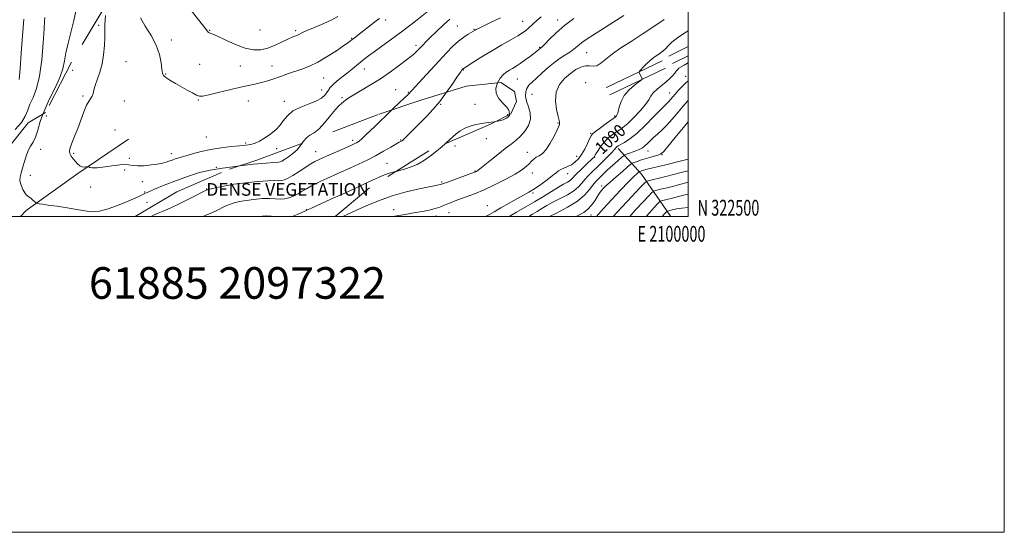
# Model space of a CAD drawing. Extents: x 2097300 to 2100200, y 322300 to 325200.
# Drawn here: x 2099577 to 2100200, y 322300 to 322625 of the extents above; entities that cross this region are included whole.
import ezdxf
from ezdxf.enums import TextEntityAlignment as Align

# ---------------------------------------------------------------- set-up
doc = ezdxf.new("R2010")
doc.units = 0
doc.header["$MEASUREMENT"] = 0
doc.linetypes.add('DGN Style 2', pattern=[51.195507, 30.717304, -20.478203])
doc.linetypes.add('DGN Style 3', pattern=[71.67371, 51.195507, -20.478203])
for name, color, linetype, lineweight in [('32000', 7, 'Continuous', 0), ('32001', 7, 'Continuous', 0), ('DENSE LABEL', 7, 'Continuous', 0), ('DTM HARD BREAKLINE', 7, 'Continuous', 0), ('DTM OBSCURED SPOT', 7, 'Continuous', 0), ('DTM SPOT ELEVATION', 2, 'Continuous', 13), ('INDEX CONTOUR', 41, 'Continuous', 13), ('INDEX CONTOUR DASHED', 41, 'DGN Style 3', 13), ('INDEX CONTOUR LABEL', 244, 'Continuous', 0), ('INTERMEDIATE CONTOUR', 44, 'Continuous', 0), ('INTERMEDIATE CONTOUR DASHED', 44, 'DGN Style 3', 0), ('OBSCURED GROUND BOUNDARY', 84, 'DGN Style 2', 0), ('TEXT 20', 7, 'Continuous', 0)]:
    doc.layers.add(name, color=color, linetype=linetype, lineweight=lineweight)
doc.styles.add('Style-ITALICS', font='ITALICS.shx')
doc.styles.add('Style-WORKING', font='WORKING.shx')

msp = doc.modelspace()

# ---------------------------------------------------------------- linework, layer by layer
at = {"layer": '32000', "flags": 128}
for points in [[(2097300, 322300), (2100200, 322300), (2100200, 325200), (2097300, 325200), (2097300, 322300)], [(2097500, 322500), (2100000, 322500), (2100000, 325000), (2097500, 325000), (2097500, 322500)]]:
    msp.add_lwpolyline(points, dxfattribs=at)
at = {"layer": 'DTM HARD BREAKLINE'}
for points in [[(2100000, 322607.545, 1090.815), (2099987.8, 322601.56, 1090.92)], [(2099983.55, 322598.61, 1091.44), (2099948.74, 322581.82, 1092.77)], [(2100000, 322601.752, 1090.835), (2099990.09, 322596.89, 1090.92)], [(2099985.81, 322593.93, 1091.44), (2099950.52, 322576.91, 1092.79)], [(2099948.74, 322581.82, 1092.77), (2099948.26, 322581.59, 1092.79)], [(2099646.12, 322548.9, 1106.98), (2099613.99, 322527.24, 1105.74), (2099581.44, 322503.71, 1103.57), (2099577.747, 322500, 1103.358)], [(2099955.84, 322543.04, 1087.63), (2099970.55, 322526.8, 1081.4), (2099988.39, 322500.87, 1073.22), (2099989.016, 322500, 1072.911)]]:
    msp.add_polyline3d(points, dxfattribs=at)
at = {"layer": 'DTM OBSCURED SPOT'}
for p in [(2099843.56, 322570.9, 1099.9), (2099865.22, 322570.91, 1098.6), (2099885.86, 322564.47, 1098.2), (2099787.85, 322548.28, 1102.4), (2099818.23, 322548.38, 1100.1), (2099764.51, 322540.9, 1102.8), (2099809.64, 322533.68, 1098.9), (2099695.48, 322517.43, 1102.1), (2099758.5, 322504.36, 1098.1)]:
    msp.add_point(p, dxfattribs=at)
at = {"layer": 'DTM SPOT ELEVATION'}
for p in [(2099808.74, 322624.42, 1107.6), (2099895.5, 322623.46, 1100.8), (2099917.45, 322624.31, 1098.6), (2099627.33, 322620.94, 1105.7), (2099697.44, 322617.78, 1110.1), (2099729.24, 322618.08, 1111.6), (2099751.94, 322617.7, 1110.3), (2099854.16, 322620.57, 1102.9), (2099864.69, 322618.47, 1102.1), (2099673.25, 322611.67, 1108.4), (2099787.26, 322612.72, 1108.1), (2099827.95, 322608.24, 1104.4), (2099906.2, 322606.95, 1098.1), (2099644.65, 322598.06, 1106.9), (2099935.89, 322603.75, 1095.1), (2099610.75, 322592.51, 1104.8), (2099691.24, 322596.28, 1108.9), (2099716.78, 322595.26, 1108.9), (2099736.92, 322595.16, 1108.7), (2099795.2, 322593.28, 1105.3), (2099857.92, 322592.73, 1099.9), (2099669.74, 322590.09, 1108.1), (2099769.53, 322587.58, 1107.1), (2099891.99, 322586.99, 1097.1), (2099998.56, 322588.76, 1088.6), (2099768.31, 322580.06, 1106.7), (2099815.03, 322580.31, 1102.8), (2099935.22, 322584.6, 1092.1), (2099617.29, 322576.15, 1105.7), (2099643.42, 322573.16, 1106.9), (2099690.26, 322573.62, 1107.9), (2099781.13, 322575.17, 1104.2), (2099823.13, 322578.53, 1102.1), (2099901.31, 322577.33, 1095.1), (2099988.38, 322578.17, 1088.7), (2099721.97, 322573.08, 1107.3), (2099744.69, 322572.79, 1106.6), (2099594.09, 322563.51, 1104.8), (2099953.57, 322563.61, 1092.2), (2099637.67, 322554.77, 1107.9), (2099917.7, 322559.08, 1094.1), (2099695.41, 322550.35, 1107.2), (2099872.52, 322549.27, 1097.5), (2099938.43, 322552.61, 1092.2), (2099590.67, 322542.54, 1104.9), (2099720.27, 322546.52, 1106.2), (2099739.88, 322543, 1105.5), (2099852.56, 322544.62, 1097.5), (2099611.44, 322539.96, 1106.2), (2099646.64, 322536.87, 1106.7), (2099673.19, 322539.71, 1106.6), (2099898.29, 322540.68, 1094.7), (2099929.6, 322538.07, 1092.8), (2099940.85, 322537.39, 1089.9), (2099974.75, 322541.49, 1085.2), (2099983.6, 322539.06, 1083.9), (2099701.6, 322531.13, 1104.1), (2099584.15, 322526.01, 1104.6), (2099643.73, 322529.33, 1104.9), (2099865.18, 322528.69, 1096.1), (2099901.46, 322527.46, 1093.4), (2099923.79, 322527.03, 1091.3), (2099622.1, 322518.53, 1105.2), (2099654.79, 322521.98, 1104.9), (2099844.23, 322521.81, 1096.2), (2099945.35, 322519.17, 1084.4), (2099656.32, 322515.47, 1104.1), (2099901.89, 322514.76, 1091.8), (2099657.87, 322508.87, 1103.5), (2099873.07, 322506.78, 1092.5), (2099813.91, 322504.37, 1094.6), (2099840.62, 322500.19, 1093.4), (2099848.88, 322502.33, 1093.1), (2099874.68, 322500, 1091.9), (2099938.72, 322500.81, 1083.1)]:
    msp.add_point(p, dxfattribs=at)
at = {"layer": 'INDEX CONTOUR'}
for points in [[(2099683.384, 322633.287, 1110), (2099692.85, 322621.342, 1110), (2099695.388, 322618.113, 1110), (2099696.564, 322616.678, 1110), (2099697.127, 322616.213, 1110), (2099699.37, 322615.383, 1110), (2099702.498, 322614.026, 1110), (2099707.605, 322611.641, 1110), (2099713.829, 322608.873, 1110), (2099719.992, 322606.594, 1110), (2099725.203, 322605.496, 1110), (2099729.733, 322605.571, 1110), (2099734.148, 322606.628, 1110), (2099738.823, 322608.427, 1110), (2099743.381, 322610.51, 1110), (2099747.26, 322612.368, 1110), (2099750.052, 322613.618, 1110), (2099751.968, 322614.404, 1110), (2099753.373, 322615, 1110), (2099756.525, 322616.586, 1110), (2099759.566, 322617.949, 1110), (2099764.183, 322619.855, 1110), (2099769.574, 322622.099, 1110), (2099774.64, 322624.402, 1110), (2099778.577, 322626.55, 1110)], [(2099847.317, 322578.668, 1100), (2099851.177, 322584.244, 1100), (2099854.297, 322588.874, 1100), (2099856.213, 322591.649, 1100), (2099857.183, 322592.949, 1100), (2099857.624, 322593.436, 1100), (2099857.996, 322593.741, 1100), (2099858.941, 322594.36, 1100), (2099865.072, 322598.225, 1100), (2099870.32, 322601.484, 1100), (2099876.265, 322605.078, 1100), (2099882.293, 322608.595, 1100), (2099887.826, 322611.764, 1100), (2099892.298, 322614.352, 1100), (2099895.333, 322616.224, 1100), (2099897.314, 322617.634, 1100), (2099898.817, 322618.936, 1100), (2099902.155, 322622.154, 1100), (2099904.398, 322624.125, 1100), (2099907.165, 322626.298, 1100)], [(2099886.954, 322500, 1090), (2099891.476, 322502.661, 1090), (2099897.036, 322505.864, 1090), (2099902.884, 322509.284, 1090), (2099908.529, 322512.709, 1090), (2099913.648, 322515.877, 1090), (2099917.962, 322518.508, 1090), (2099921.267, 322520.413, 1090), (2099923.668, 322521.757, 1090), (2099925.345, 322522.795, 1090), (2099926.544, 322523.794, 1090), (2099929.533, 322526.953, 1090), (2099932.209, 322529.602, 1090), (2099935.227, 322532.491, 1090), (2099940.091, 322537.089, 1090), (2099940.371, 322537.393, 1090), (2099940.565, 322537.678, 1090), (2099941.709, 322539.604, 1090), (2099943.064, 322541.803, 1090), (2099944.913, 322544.534, 1090), (2099947.109, 322547.295, 1090), (2099949.502, 322549.678, 1090), (2099951.944, 322551.644, 1090), (2099954.281, 322553.249, 1090), (2099956.464, 322554.636, 1090), (2099958.835, 322556.307, 1090), (2099961.837, 322558.85, 1090), (2099965.69, 322562.607, 1090), (2099969.728, 322566.927, 1090), (2099973.063, 322570.913, 1090), (2099975.103, 322573.901, 1090), (2099976.449, 322576.174, 1090), (2099977.999, 322578.248, 1090), (2099980.406, 322580.524, 1090), (2099986.211, 322585.278, 1090), (2099988.56, 322587.405, 1090), (2099990.34, 322589.245, 1090), (2099991.618, 322590.758, 1090), (2099992.501, 322591.937, 1090), (2099993.272, 322592.903, 1090), (2099994.255, 322593.812, 1090), (2099995.691, 322594.789, 1090), (2099997.481, 322595.846, 1090), (2100000, 322597.291, 1090)], [(2099952.714, 322500, 1080), (2099952.861, 322500.161, 1080), (2099958.37, 322506.104, 1080), (2099964.492, 322512.654, 1080), (2099969.581, 322518.078, 1080), (2099972.484, 322521.11, 1080), (2099974.034, 322522.339, 1080), (2099975.56, 322522.82, 1080), (2099978.124, 322523.424, 1080), (2099981.699, 322524.279, 1080), (2099985.999, 322525.335, 1080), (2099990.737, 322526.535, 1080), (2099995.646, 322527.809, 1080), (2100000, 322528.962, 1080)]]:
    msp.add_polyline3d(points, dxfattribs=at)
at = {"layer": 'INDEX CONTOUR DASHED'}
for points in [[(2099579.836, 322624.827, 1100), (2099579.02, 322614.317, 1100), (2099578.209, 322603.272, 1100), (2099577.53, 322593.603, 1100), (2099577.064, 322586.765, 1100)], [(2099693.401, 322500, 1100), (2099694.695, 322500.568, 1100), (2099698.142, 322502.069, 1100), (2099701.471, 322503.584, 1100), (2099707.216, 322506.409, 1100), (2099709.974, 322507.601, 1100), (2099712.95, 322508.586, 1100), (2099716.388, 322509.408, 1100), (2099720.536, 322510.131, 1100), (2099725.482, 322510.786, 1100), (2099730.663, 322511.266, 1100), (2099735.355, 322511.433, 1100), (2099739.034, 322511.235, 1100), (2099741.987, 322510.975, 1100), (2099744.701, 322511.043, 1100), (2099747.555, 322511.727, 1100), (2099750.495, 322512.909, 1100), (2099753.356, 322514.37, 1100), (2099756.032, 322515.923, 1100), (2099758.646, 322517.505, 1100), (2099761.379, 322519.087, 1100), (2099764.396, 322520.658, 1100), (2099767.796, 322522.281, 1100), (2099771.662, 322524.037, 1100), (2099780.881, 322528.143, 1100), (2099786.065, 322530.481, 1100), (2099791.487, 322532.988, 1100), (2099796.988, 322535.639, 1100), (2099802.395, 322538.409, 1100), (2099807.499, 322541.221, 1100), (2099811.933, 322543.786, 1100), (2099815.291, 322545.765, 1100), (2099817.312, 322546.924, 1100), (2099818.317, 322547.466, 1100), (2099818.775, 322547.698, 1100), (2099819.145, 322547.944, 1100), (2099819.856, 322548.593, 1100), (2099821.332, 322550.047, 1100), (2099830.96, 322559.674, 1100), (2099834.839, 322563.576, 1100), (2099838.819, 322567.835, 1100), (2099842.96, 322572.785, 1100), (2099847.317, 322578.668, 1100)]]:
    msp.add_polyline3d(points, dxfattribs=at)
at = {"layer": 'INTERMEDIATE CONTOUR'}
for points in [[(2099631.538, 322627.309, 1106), (2099631.1, 322621.561, 1106), (2099631.108, 322617.346, 1106), (2099631.176, 322613.238, 1106), (2099630.976, 322608.154, 1106), (2099630.396, 322602.392, 1106), (2099629.379, 322596.596, 1106), (2099627.939, 322591.316, 1106), (2099625.077, 322582.932, 1106), (2099624.287, 322579.964, 1106), (2099623.79, 322577.726, 1106), (2099623.248, 322576.079, 1106), (2099622.386, 322574.778, 1106), (2099621.174, 322573.161, 1106), (2099619.646, 322570.463, 1106), (2099617.857, 322566.195, 1106), (2099615.933, 322560.979, 1106), (2099614.025, 322555.717, 1106), (2099612.272, 322551.162, 1106), (2099609.645, 322544.682, 1106), (2099608.956, 322542.719, 1106), (2099608.757, 322541.25, 1106), (2099609.081, 322539.864, 1106), (2099609.927, 322538.248, 1106), (2099611.144, 322536.488, 1106), (2099612.547, 322534.771, 1106), (2099613.976, 322533.27, 1106), (2099615.39, 322532.11, 1106), (2099616.773, 322531.404, 1106), (2099618.092, 322531.208, 1106), (2099619.237, 322531.343, 1106), (2099620.548, 322531.709, 1106), (2099620.807, 322531.679, 1106), (2099621.078, 322531.459, 1106), (2099621.66, 322531.079, 1106), (2099623.16, 322530.778, 1106), (2099626.261, 322530.852, 1106), (2099631.294, 322531.466, 1106), (2099637.169, 322532.269, 1106), (2099642.446, 322532.78, 1106), (2099646.112, 322532.674, 1106), (2099648.884, 322532.248, 1106), (2099651.907, 322531.951, 1106), (2099655.971, 322532.117, 1106), (2099660.432, 322532.598, 1106), (2099664.289, 322533.13, 1106), (2099666.826, 322533.518, 1106), (2099668.463, 322533.853, 1106), (2099669.904, 322534.294, 1106), (2099671.688, 322534.948, 1106), (2099673.693, 322535.71, 1106), (2099675.633, 322536.417, 1106), (2099677.373, 322536.974, 1106), (2099679.396, 322537.55, 1106), (2099682.334, 322538.375, 1106), (2099686.648, 322539.599, 1106), (2099692.102, 322541.03, 1106), (2099698.287, 322542.391, 1106), (2099704.762, 322543.461, 1106), (2099710.957, 322544.237, 1106), (2099716.274, 322544.774, 1106), (2099720.305, 322545.158, 1106), (2099723.412, 322545.616, 1106), (2099726.148, 322546.411, 1106), (2099728.954, 322547.723, 1106), (2099731.812, 322549.409, 1106), (2099734.593, 322551.246, 1106), (2099737.191, 322553.089, 1106), (2099739.598, 322555.106, 1106), (2099741.832, 322557.546, 1106), (2099744.001, 322560.54, 1106), (2099746.587, 322563.761, 1106), (2099750.162, 322566.765, 1106), (2099755.02, 322569.223, 1106), (2099760.345, 322571.255, 1106), (2099765.038, 322573.095, 1106), (2099768.271, 322574.928, 1106), (2099770.269, 322576.734, 1106), (2099771.526, 322578.445, 1106), (2099772.523, 322580.037, 1106), (2099773.696, 322581.668, 1106), (2099775.473, 322583.541, 1106), (2099778.129, 322585.794, 1106), (2099784.669, 322590.878, 1106), (2099787.709, 322593.352, 1106), (2099792.9, 322597.73, 1106), (2099795.237, 322599.613, 1106), (2099797.912, 322601.645, 1106), (2099801.474, 322604.25, 1106), (2099806.349, 322607.77, 1106), (2099812.473, 322612.231, 1106), (2099819.661, 322617.578, 1106), (2099827.551, 322623.597, 1106), (2099835.078, 322629.436, 1106)], [(2099653.629, 322625.662, 1108), (2099656.772, 322620.503, 1108), (2099660.404, 322614.585, 1108), (2099663.611, 322608.412, 1108), (2099665.689, 322602.482, 1108), (2099666.794, 322597.281, 1108), (2099667.294, 322593.289, 1108), (2099667.587, 322590.784, 1108), (2099668.188, 322589.23, 1108), (2099669.639, 322587.888, 1108), (2099672.305, 322586.175, 1108), (2099675.823, 322584.143, 1108), (2099683.301, 322579.944, 1108), (2099686.507, 322578.171, 1108), (2099689.057, 322576.864, 1108), (2099690.974, 322576.186, 1108), (2099693.209, 322576.205, 1108), (2099696.951, 322576.968, 1108), (2099702.933, 322578.433, 1108), (2099710.078, 322580.215, 1108), (2099716.859, 322581.84, 1108), (2099722.108, 322582.963, 1108), (2099726.107, 322583.751, 1108), (2099729.498, 322584.495, 1108), (2099732.826, 322585.429, 1108), (2099736.237, 322586.55, 1108), (2099743.493, 322589.111, 1108), (2099747.389, 322590.47, 1108), (2099755.783, 322593.311, 1108), (2099760.499, 322595.14, 1108), (2099765.834, 322597.709, 1108), (2099771.805, 322601.185, 1108), (2099777.635, 322604.94, 1108), (2099782.346, 322608.15, 1108), (2099785.254, 322610.211, 1108), (2099786.838, 322611.403, 1108), (2099789.033, 322613.142, 1108), (2099793.063, 322616.282, 1108), (2099799.776, 322621.562, 1108), (2099802.788, 322623.895, 1108), (2099804.771, 322625.363, 1108)], [(2099755.902, 322546.359, 1104), (2099756.792, 322547.587, 1104), (2099758.708, 322549.777, 1104), (2099760.897, 322551.371, 1104), (2099763.499, 322553.003, 1104), (2099766.621, 322555.507, 1104), (2099770.256, 322559.387, 1104), (2099773.94, 322563.833, 1104), (2099777.096, 322567.705, 1104), (2099779.31, 322570.16, 1104), (2099780.823, 322571.541, 1104), (2099782.039, 322572.485, 1104), (2099783.386, 322573.555, 1104), (2099785.376, 322575.016, 1104), (2099788.547, 322577.056, 1104), (2099799.078, 322583.236, 1104), (2099805.457, 322587.217, 1104), (2099811.794, 322591.565, 1104), (2099817.485, 322595.738, 1104), (2099821.917, 322599.106, 1104), (2099824.694, 322601.238, 1104), (2099826.266, 322602.486, 1104), (2099827.297, 322603.402, 1104), (2099828.339, 322604.439, 1104), (2099829.494, 322605.654, 1104), (2099832.172, 322608.527, 1104), (2099834.106, 322610.51, 1104), (2099836.974, 322613.325, 1104), (2099840.978, 322617.133, 1104), (2099845.43, 322621.272, 1104), (2099849.421, 322624.877, 1104)], [(2099781.754, 322500, 1096), (2099782.53, 322500.354, 1096), (2099786.363, 322502.119, 1096), (2099790.395, 322503.952, 1096), (2099796.504, 322506.668, 1096), (2099804.237, 322509.852, 1096), (2099812.91, 322512.95, 1096), (2099821.792, 322515.502, 1096), (2099829.943, 322517.438, 1096), (2099836.375, 322518.783, 1096), (2099843.476, 322520.208, 1096), (2099844.132, 322520.387, 1096), (2099845.291, 322520.799, 1096), (2099847.788, 322521.715, 1096), (2099865.043, 322527.963, 1096), (2099865.46, 322528.13, 1096), (2099865.791, 322528.286, 1096), (2099866.146, 322528.475, 1096), (2099866.506, 322528.701, 1096), (2099866.969, 322529.05, 1096), (2099870.505, 322531.916, 1096), (2099874.612, 322535.226, 1096), (2099879.61, 322539.208, 1096), (2099884.42, 322542.956, 1096), (2099888.222, 322545.821, 1096), (2099891.248, 322548.193, 1096), (2099893.994, 322550.719, 1096), (2099896.764, 322553.893, 1096), (2099899.106, 322557.6, 1096), (2099900.38, 322561.571, 1096), (2099900.184, 322565.558, 1096), (2099899.086, 322569.395, 1096), (2099897.893, 322572.94, 1096), (2099897.271, 322576.074, 1096), (2099897.324, 322578.784, 1096), (2099898.011, 322581.087, 1096), (2099899.317, 322583.067, 1096), (2099901.314, 322585.095, 1096), (2099904.097, 322587.611, 1096), (2099907.676, 322590.888, 1096), (2099911.733, 322594.513, 1096), (2099915.865, 322597.906, 1096), (2099919.713, 322600.619, 1096), (2099925.906, 322604.501, 1096), (2099928.066, 322606.09, 1096), (2099929.826, 322607.586, 1096), (2099931.508, 322609.035, 1096), (2099933.463, 322610.535, 1096), (2099936.185, 322612.402, 1096), (2099940.2, 322615.003, 1096), (2099952.488, 322622.799, 1096), (2099959.432, 322627.242, 1096)], [(2099812.497, 322567.317, 1102), (2099813.322, 322568.119, 1102), (2099817.458, 322572.067, 1102), (2099820.201, 322574.616, 1102), (2099822.99, 322577.161, 1102), (2099823.606, 322577.757, 1102), (2099823.972, 322578.155, 1102), (2099824.365, 322578.628, 1102), (2099825.408, 322579.821, 1102), (2099827.806, 322582.476, 1102), (2099831.987, 322587.031, 1102), (2099842.623, 322598.544, 1102), (2099847.316, 322603.585, 1102), (2099851.343, 322607.728, 1102), (2099854.911, 322611.023, 1102), (2099858.157, 322613.53, 1102), (2099860.93, 322615.337, 1102), (2099865.398, 322617.919, 1102), (2099866.013, 322618.259, 1102), (2099867.428, 322618.981, 1102), (2099870.333, 322620.414, 1102), (2099875.159, 322622.774, 1102), (2099881.288, 322625.827, 1102)], [(2099814.164, 322500, 1094), (2099814.577, 322500.131, 1094), (2099816.796, 322500.584, 1094), (2099819.755, 322501.085, 1094), (2099827.63, 322502.39, 1094), (2099832.033, 322503.164, 1094), (2099836.303, 322504.01, 1094), (2099840.062, 322504.926, 1094), (2099843.045, 322505.902, 1094), (2099845.44, 322506.89, 1094), (2099847.547, 322507.834, 1094), (2099849.675, 322508.712, 1094), (2099852.173, 322509.65, 1094), (2099859.637, 322512.335, 1094), (2099864.881, 322514.344, 1094), (2099871.05, 322516.935, 1094), (2099877.925, 322520.117, 1094), (2099884.733, 322523.534, 1094), (2099890.562, 322526.734, 1094), (2099894.738, 322529.371, 1094), (2099897.541, 322531.507, 1094), (2099899.488, 322533.308, 1094), (2099901.044, 322534.907, 1094), (2099902.476, 322536.303, 1094), (2099903.997, 322537.46, 1094), (2099905.786, 322538.463, 1094), (2099907.871, 322539.872, 1094), (2099910.243, 322542.368, 1094), (2099912.826, 322546.317, 1094), (2099915.275, 322550.834, 1094), (2099917.18, 322554.719, 1094), (2099918.246, 322557.078, 1094), (2099918.66, 322558.229, 1094), (2099918.726, 322558.796, 1094), (2099918.672, 322559.406, 1094), (2099918.417, 322560.709, 1094), (2099917.806, 322563.36, 1094), (2099916.843, 322567.743, 1094), (2099916.171, 322573.167, 1094), (2099916.597, 322578.669, 1094), (2099918.668, 322583.456, 1094), (2099921.908, 322587.407, 1094), (2099925.585, 322590.572, 1094), (2099929.083, 322592.982, 1094), (2099932.26, 322594.59, 1094), (2099935.094, 322595.331, 1094), (2099937.597, 322595.279, 1094), (2099939.928, 322595.055, 1094), (2099942.281, 322595.42, 1094), (2099944.879, 322596.956, 1094), (2099948.064, 322599.535, 1094), (2099952.207, 322602.849, 1094), (2099957.562, 322606.638, 1094), (2099963.922, 322610.823, 1094), (2099970.964, 322615.372, 1094), (2099978.257, 322620.149, 1094), (2099984.947, 322624.607, 1094)], [(2099879.469, 322584.605, 1098), (2099879.481, 322584.642, 1098), (2099881.193, 322587.556, 1098), (2099883.095, 322589.726, 1098), (2099885.056, 322591.305, 1098), (2099887.031, 322592.554, 1098), (2099889.023, 322593.731, 1098), (2099891.224, 322595.08, 1098), (2099893.872, 322596.842, 1098), (2099897.061, 322599.133, 1098), (2099900.311, 322601.56, 1098), (2099905.522, 322605.557, 1098), (2099906.925, 322606.733, 1098), (2099907.658, 322607.428, 1098), (2099909.342, 322609.123, 1098), (2099912.344, 322612.166, 1098), (2099916.56, 322616.22, 1098), (2099921.769, 322620.778, 1098), (2099927.673, 322625.365, 1098)], [(2099871.967, 322500, 1092), (2099872.405, 322500.199, 1092), (2099874.534, 322501.286, 1092), (2099877.305, 322502.866, 1092), (2099881.615, 322505.381, 1092), (2099886.802, 322508.391, 1092), (2099891.812, 322511.233, 1092), (2099895.875, 322513.443, 1092), (2099899.354, 322515.356, 1092), (2099902.891, 322517.507, 1092), (2099906.91, 322520.249, 1092), (2099910.941, 322523.205, 1092), (2099914.294, 322525.814, 1092), (2099916.505, 322527.657, 1092), (2099918.018, 322528.885, 1092), (2099919.501, 322529.786, 1092), (2099921.468, 322530.626, 1092), (2099923.796, 322531.565, 1092), (2099926.208, 322532.742, 1092), (2099928.48, 322534.296, 1092), (2099930.612, 322536.383, 1092), (2099932.659, 322539.166, 1092), (2099934.636, 322542.654, 1092), (2099936.394, 322546.249, 1092), (2099937.743, 322549.203, 1092), (2099938.644, 322551.03, 1092), (2099939.663, 322552.287, 1092), (2099941.513, 322553.794, 1092), (2099944.619, 322556.109, 1092), (2099948.24, 322558.757, 1092), (2099953.964, 322562.884, 1092), (2099954.322, 322563.177, 1092), (2099954.685, 322563.594, 1092), (2099955.147, 322564.517, 1092), (2099955.707, 322566.317, 1092), (2099956.429, 322569.216, 1092), (2099957.627, 322572.838, 1092), (2099959.677, 322576.654, 1092), (2099962.743, 322580.184, 1092), (2099966.135, 322583.133, 1092), (2099968.948, 322585.25, 1092), (2099970.507, 322586.402, 1092), (2099971.041, 322586.907, 1092), (2099971.01, 322587.197, 1092), (2099969.111, 322591.089, 1092), (2099969.003, 322591.455, 1092), (2099969.265, 322591.912, 1092), (2099970.121, 322592.85, 1092), (2099971.694, 322594.516, 1092), (2099973.703, 322596.575, 1092), (2099975.767, 322598.549, 1092), (2099977.591, 322600.073, 1092), (2099979.222, 322601.245, 1092), (2099980.797, 322602.277, 1092), (2099982.418, 322603.36, 1092), (2099984.064, 322604.606, 1092), (2099985.68, 322606.105, 1092), (2099987.347, 322607.955, 1092), (2099989.681, 322610.291, 1092), (2099993.433, 322613.257, 1092), (2099998.982, 322616.866, 1092), (2100000, 322617.475, 1092)], [(2099899.262, 322500, 1088), (2099901.519, 322501.353, 1088), (2099904.575, 322503.15, 1088), (2099907.548, 322504.944, 1088), (2099910.745, 322506.842, 1088), (2099914.515, 322508.936, 1088), (2099919.021, 322511.282, 1088), (2099923.684, 322513.777, 1088), (2099927.738, 322516.281, 1088), (2099930.647, 322518.69, 1088), (2099932.788, 322521.05, 1088), (2099934.768, 322523.443, 1088), (2099937.083, 322525.95, 1088), (2099939.794, 322528.652, 1088), (2099942.853, 322531.629, 1088), (2099946.14, 322534.871, 1088), (2099949.257, 322538.004, 1088), (2099951.737, 322540.564, 1088), (2099953.251, 322542.219, 1088), (2099954.462, 322543.681, 1088), (2099954.907, 322544.101, 1088), (2099955.713, 322544.638, 1088), (2099959.715, 322546.909, 1088), (2099963.228, 322549.224, 1088), (2099967.737, 322552.815, 1088), (2099973.062, 322557.788, 1088), (2099978.393, 322563.162, 1088), (2099982.763, 322567.69, 1088), (2099985.481, 322570.461, 1088), (2099986.959, 322571.921, 1088), (2099987.882, 322572.855, 1088), (2099988.851, 322573.939, 1088), (2099991.822, 322577.374, 1088), (2099994.043, 322579.864, 1088), (2099996.445, 322582.462, 1088), (2099998.599, 322584.648, 1088), (2100000, 322585.884, 1088)], [(2099912.371, 322500, 1086), (2099916.775, 322502.15, 1086), (2099923.7, 322505.796, 1086), (2099930.131, 322509.766, 1086), (2099934.743, 322513.58, 1086), (2099937.765, 322516.977, 1086), (2099939.814, 322519.754, 1086), (2099941.439, 322521.804, 1086), (2099942.93, 322523.416, 1086), (2099946.365, 322526.803, 1086), (2099948.525, 322528.901, 1086), (2099950.986, 322531.206, 1086), (2099953.668, 322533.608, 1086), (2099956.206, 322535.815, 1086), (2099958.165, 322537.492, 1086), (2099959.292, 322538.426, 1086), (2099960.069, 322538.901, 1086), (2099961.161, 322539.326, 1086), (2099963.039, 322540.012, 1086), (2099965.385, 322540.891, 1086), (2099967.686, 322541.802, 1086), (2099969.555, 322542.638, 1086), (2099971.116, 322543.528, 1086), (2099972.618, 322544.658, 1086), (2099974.274, 322546.162, 1086), (2099976.144, 322547.967, 1086), (2099978.247, 322549.947, 1086), (2099980.616, 322552.05, 1086), (2099983.325, 322554.519, 1086), (2099986.46, 322557.671, 1086), (2099990.019, 322561.655, 1086), (2099993.645, 322565.943, 1086), (2099996.891, 322569.84, 1086), (2099999.469, 322572.827, 1086), (2100000, 322573.357, 1086)], [(2099592.014, 322564.8, 1104), (2099590.327, 322560.123, 1104), (2099588.692, 322554.564, 1104), (2099587.304, 322550.197, 1104), (2099585.784, 322547.045, 1104), (2099584.185, 322544.473, 1104), (2099582.671, 322541.679, 1104), (2099581.364, 322538.106, 1104), (2099580.229, 322534.155, 1104), (2099579.191, 322530.473, 1104), (2099578.234, 322527.521, 1104), (2099577.579, 322525.035, 1104), (2099577.51, 322522.565, 1104), (2099578.19, 322519.822, 1104), (2099579.325, 322517.138, 1104), (2099580.502, 322515.002, 1104), (2099581.421, 322513.738, 1104), (2099582.234, 322513.011, 1104), (2099583.205, 322512.316, 1104), (2099584.499, 322511.291, 1104), (2099585.878, 322510.125, 1104), (2099587.654, 322508.597, 1104), (2099588.068, 322508.364, 1104), (2099588.603, 322508.247, 1104), (2099589.646, 322508.07, 1104), (2099591.72, 322507.747, 1104), (2099595.383, 322507.219, 1104), (2099600.897, 322506.45, 1104), (2099607.353, 322505.504, 1104), (2099613.547, 322504.471, 1104), (2099618.619, 322503.499, 1104), (2099623.083, 322502.957, 1104), (2099627.796, 322503.275, 1104), (2099633.347, 322504.713, 1104), (2099639.256, 322506.865, 1104), (2099644.775, 322509.157, 1104), (2099649.29, 322511.114, 1104), (2099652.735, 322512.659, 1104), (2099655.179, 322513.809, 1104), (2099656.891, 322514.665, 1104), (2099658.948, 322515.645, 1104), (2099662.626, 322517.247, 1104), (2099668.757, 322519.775, 1104), (2099676.382, 322522.773, 1104), (2099684.097, 322525.589, 1104), (2099690.934, 322527.729, 1104), (2099697.679, 322529.321, 1104), (2099705.553, 322530.648, 1104), (2099715.227, 322531.919, 1104), (2099716.299, 322532.039, 1104)], [(2099878.379, 322560.052, 1098), (2099880.661, 322560.454, 1098), (2099883.122, 322561.207, 1098), (2099884.83, 322562.035, 1098), (2099885.957, 322562.796, 1098), (2099886.661, 322563.383, 1098), (2099887.04, 322563.83, 1098), (2099887.18, 322564.206, 1098), (2099887.167, 322564.492, 1098)], [(2099929.223, 322500, 1084), (2099930.852, 322500.773, 1084), (2099933.988, 322502.549, 1084), (2099936.658, 322504.627, 1084), (2099939.004, 322507.2, 1084), (2099940.994, 322509.928, 1084), (2099942.554, 322512.339, 1084), (2099943.663, 322514.092, 1084), (2099944.511, 322515.363, 1084), (2099945.339, 322516.46, 1084), (2099946.413, 322517.688, 1084), (2099948.079, 322519.354, 1084), (2099950.709, 322521.765, 1084), (2099954.439, 322525.036, 1084), (2099958.476, 322528.511, 1084), (2099961.794, 322531.346, 1084), (2099963.691, 322532.936, 1084), (2099964.759, 322533.657, 1084), (2099965.913, 322534.123, 1084), (2099967.863, 322534.825, 1084), (2099970.499, 322535.737, 1084), (2099973.504, 322536.705, 1084), (2099976.559, 322537.595, 1084), (2099981.467, 322538.952, 1084), (2099982.878, 322539.529, 1084), (2099984.416, 322540.939, 1084), (2099987.178, 322544.209, 1084), (2099991.822, 322549.881, 1084), (2100000, 322559.906, 1084)], [(2099815.341, 322528.503, 1098), (2099817.662, 322529.097, 1098), (2099821.241, 322530.085, 1098), (2099824.894, 322531.323, 1098), (2099828.678, 322532.978, 1098), (2099832.676, 322535.227, 1098), (2099836.882, 322538.131, 1098), (2099840.954, 322541.307, 1098), (2099844.458, 322544.257, 1098), (2099846.229, 322545.834, 1098)], [(2099942.156, 322500, 1082), (2099943.448, 322501.451, 1082), (2099946.592, 322505.025, 1082), (2099951.554, 322510.426, 1082), (2099957.301, 322516.536, 1082), (2099962.408, 322521.864, 1082), (2099965.776, 322525.275, 1082), (2099967.632, 322527.055, 1082), (2099968.529, 322527.849, 1082), (2099968.967, 322528.216, 1082), (2099969.214, 322528.382, 1082), (2099969.48, 322528.49, 1082), (2099970.552, 322528.866, 1082), (2099971.278, 322529.097, 1082), (2099972.107, 322529.332, 1082), (2099973.271, 322529.628, 1082), (2099977.741, 322530.694, 1082), (2099981.382, 322531.573, 1082), (2099986.034, 322532.725, 1082), (2099991.559, 322534.133, 1082), (2100000, 322536.322, 1082)], [(2099963.151, 322500, 1078), (2099966.859, 322504.107, 1078), (2099971.496, 322509.121, 1078), (2099975.129, 322513.002, 1078), (2099977.176, 322515.139, 1078), (2099978.269, 322516.006, 1078), (2099979.345, 322516.346, 1078), (2099983.673, 322517.374, 1078), (2099986.704, 322518.118, 1078), (2099990.1, 322518.98, 1078), (2099993.951, 322519.985, 1078), (2100000, 322521.609, 1078)], [(2099973.474, 322500, 1076), (2099975.537, 322502.344, 1076), (2099978.523, 322505.618, 1076), (2099980.678, 322507.926, 1076), (2099981.868, 322509.169, 1076), (2099982.504, 322509.673, 1076), (2099983.13, 322509.87, 1076), (2099985.646, 322510.469, 1076), (2099987.41, 322510.901, 1076), (2099989.385, 322511.402, 1076), (2099991.624, 322511.987, 1076), (2099997.221, 322513.483, 1076), (2100000, 322514.166, 1076)], [(2099983.659, 322500, 1074), (2099983.788, 322500.152, 1074), (2099984.784, 322501.284, 1074), (2099986.56, 322503.198, 1074), (2099986.738, 322503.34, 1074), (2099986.914, 322503.395, 1074), (2099989.298, 322503.989, 1074), (2099990.025, 322504.184, 1074), (2099990.986, 322504.421, 1074), (2099992.761, 322504.736, 1074), (2099996.042, 322505.172, 1074), (2100000, 322505.641, 1074)]]:
    msp.add_polyline3d(points, dxfattribs=at)
at = {"layer": 'INTERMEDIATE CONTOUR DASHED'}
for points in [[(2099613.211, 322632.055, 1104), (2099611.506, 322624.131, 1104), (2099609.689, 322616.552, 1104), (2099607.97, 322609.621, 1104), (2099606.601, 322603.559, 1104), (2099605.67, 322598.409, 1104), (2099604.636, 322593.506, 1104), (2099602.798, 322588.008, 1104), (2099599.724, 322581.337, 1104), (2099596.053, 322573.98, 1104), (2099592.696, 322566.689, 1104), (2099592.015, 322564.8, 1104)], [(2099593.267, 322625.909, 1102), (2099593.088, 322623.825, 1102), (2099592.76, 322618.774, 1102), (2099592.2, 322609.929, 1102), (2099591.28, 322599.118, 1102), (2099589.86, 322588.835, 1102), (2099587.899, 322581.016, 1102), (2099585.742, 322575.367, 1102), (2099583.832, 322571.033, 1102), (2099582.406, 322567.241, 1102), (2099580.866, 322563.535, 1102), (2099578.409, 322559.535, 1102), (2099574.561, 322555.03, 1102)], [(2099887.167, 322564.492, 1098), (2099887.163, 322564.584, 1098), (2099887.067, 322565.043, 1098), (2099886.969, 322565.662, 1098), (2099886.86, 322566.529, 1098), (2099886.388, 322567.762, 1098), (2099885.114, 322569.483, 1098), (2099882.841, 322571.779, 1098), (2099880.339, 322574.585, 1098), (2099878.621, 322577.795, 1098), (2099878.435, 322581.26, 1098), (2099879.469, 322584.605, 1098)], [(2099660.372, 322500, 1102), (2099661.97, 322500.827, 1102), (2099664.92, 322502.095, 1102), (2099668.057, 322503.305, 1102), (2099672.426, 322505.169, 1102), (2099678.612, 322508.122, 1102), (2099685.363, 322511.497, 1102), (2099695.765, 322516.771, 1102), (2099695.993, 322516.861, 1102), (2099696.728, 322517.069, 1102), (2099698.496, 322517.515, 1102), (2099701.732, 322518.275, 1102), (2099706.497, 322519.256, 1102), (2099712.76, 322520.321, 1102), (2099720.27, 322521.332, 1102), (2099727.904, 322522.147, 1102), (2099734.319, 322522.626, 1102), (2099738.547, 322522.701, 1102), (2099741.121, 322522.61, 1102), (2099742.948, 322522.664, 1102), (2099744.827, 322523.141, 1102), (2099747.139, 322524.191, 1102), (2099750.157, 322525.926, 1102), (2099753.982, 322528.346, 1102), (2099761.492, 322533.239, 1102), (2099763.953, 322534.739, 1102), (2099766.206, 322535.894, 1102), (2099769.375, 322537.319, 1102), (2099784.436, 322543.948, 1102), (2099787.535, 322545.328, 1102), (2099789.274, 322546.133, 1102), (2099790.331, 322546.669, 1102), (2099791.392, 322547.319, 1102), (2099793.192, 322548.768, 1102), (2099796.475, 322551.775, 1102), (2099801.64, 322556.744, 1102), (2099812.497, 322567.317, 1102)], [(2099846.229, 322545.834, 1098), (2099847.107, 322546.616, 1098), (2099851.169, 322550.382, 1098), (2099853.392, 322552.314, 1098), (2099855.95, 322554.228, 1098), (2099858.858, 322555.914, 1098), (2099862.117, 322557.212, 1098), (2099865.69, 322558.162, 1098), (2099869.528, 322558.854, 1098), (2099873.529, 322559.384, 1098), (2099877.367, 322559.874, 1098), (2099878.379, 322560.052, 1098)], [(2099716.299, 322532.039, 1104), (2099725.165, 322533.034, 1104), (2099733.282, 322533.819, 1104), (2099738.06, 322534.167, 1104), (2099741.195, 322534.284, 1104), (2099742.022, 322534.504, 1104), (2099743.167, 322535.057, 1104), (2099744.879, 322536.082, 1104), (2099747.288, 322537.676, 1104), (2099750.048, 322539.767, 1104), (2099752.693, 322542.245, 1104), (2099754.885, 322544.957, 1104), (2099755.902, 322546.359, 1104)], [(2099749.56, 322500, 1098), (2099749.636, 322500.016, 1098), (2099752.856, 322501.175, 1098), (2099755.422, 322502.308, 1098), (2099758.443, 322503.68, 1098), (2099758.882, 322503.866, 1098), (2099759.825, 322504.284, 1098), (2099761.87, 322505.214, 1098), (2099774.107, 322510.828, 1098), (2099781.502, 322514.161, 1098), (2099785.586, 322516.024, 1098), (2099790.561, 322518.33, 1098), (2099800.801, 322523.106, 1098), (2099804.726, 322524.9, 1098), (2099807.954, 322526.255, 1098), (2099810.983, 322527.314, 1098), (2099814.215, 322528.216, 1098), (2099815.341, 322528.503, 1098)], [(2099728.783, 322500, 1098), (2099730.694, 322500.239, 1098), (2099733.423, 322500.384, 1098), (2099736.392, 322500.239, 1098), (2099737.961, 322500, 1098)]]:
    msp.add_polyline3d(points, dxfattribs=at)
at = {"layer": 'OBSCURED GROUND BOUNDARY'}
for points in [[(2100000, 323041.759, 1114.117), (2099970.89, 323036.37, 1113.89), (2099949.57, 323035.01, 1112.91), (2099940.04, 323034.4, 1112.47), (2099932.72, 323029.67, 1112.6), (2099884.73, 322999.07, 1108.19), (2099831.96, 322978.64, 1108.44), (2099794.46, 322955.69, 1109.13), (2099756.96, 322925.1, 1109.35), (2099722.97, 322896.75, 1109.29), (2099700.11, 322863.95, 1109.38), (2099683.3, 322826.71, 1109.32), (2099670.3, 322795.52, 1109.2), (2099659.21, 322763.38, 1109.29), (2099657.66, 322733.8, 1110.08), (2099665.03, 322698.82, 1110.55), (2099653.29, 322673.99, 1109.6), (2099643.14, 322655.21, 1109.29), (2099632.67, 322635.16, 1107.97), (2099610.14, 322597.6, 1106.7), (2099593.625, 322565.755, 1105.14), (2099582.76, 322559.31, 1104.57), (2099560.12, 322531.17, 1103.24)], [(2099650.244, 322500, 1103.113), (2099676.79, 322515.49, 1102.99), (2099709.95, 322529.98, 1103.37), (2099727.37, 322535.63, 1104.26), (2099804.62, 322564.68, 1102.18), (2099805.975, 322565.135, 1102.13), (2099830.38, 322573.3, 1101.3), (2099859.63, 322582.57, 1100.35), (2099881.57, 322584.82, 1098.74), (2099890.17, 322579.11, 1097.64), (2099891.45, 322572.75, 1097.64), (2099887.965, 322564.895, 1098.29), (2099874.99, 322558.34, 1098.29), (2099836.17, 322541.46, 1097.91), (2099798.6, 322518.09, 1097.15), (2099776.829, 322500, 1096.538), (2099776.829, 322500, 1096.538)]]:
    msp.add_polyline3d(points, dxfattribs=at)

# ---------------------------------------------------------------- texts
at = {"layer": '32001', "style": 'Style-WORKING', "width": 0.67}
msp.add_text('N 322500', height=10, dxfattribs=at).set_placement((2100006, 322500.5))
msp.add_text('E 2100000', height=10, dxfattribs=at).set_placement((2099989.531, 322494), align=Align.TOP_CENTER)
at = {"layer": 'DENSE LABEL', "style": 'Style-WORKING'}
msp.add_text('DENSE VEGETATION', height=7.99998, dxfattribs=at).set_placement((2099746.787, 322517.093, 1100.79), align=Align.MIDDLE_CENTER)
at = {"layer": 'INDEX CONTOUR LABEL', "style": 'Style-ITALICS', "width": 0.875}
msp.add_text('1090', height=8, rotation=42.7, dxfattribs=at).set_placement((2099945.777, 322538.863, 1090))
at = {"layer": 'TEXT 20', "style": 'Style-WORKING'}
msp.add_text('61885 2097322', height=20, dxfattribs=at).set_placement((2099621.1, 322447.871))

doc.saveas('drawing.dxf')
